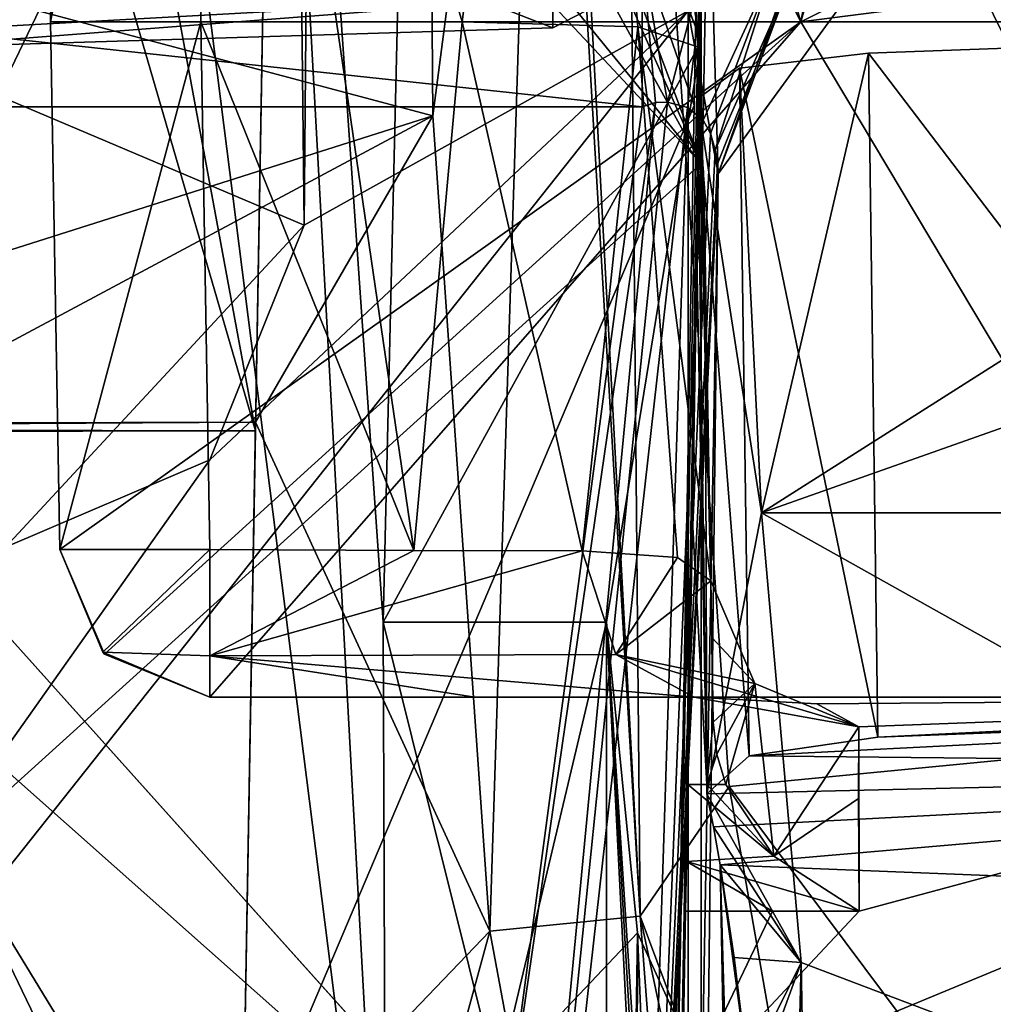
# Model space of a CAD drawing. Units: millimetres. Extents: x -27.8 to 27.8, y -71.5 to 12.4.
# Drawn here: x 0.1 to 2.1, y -47.2 to -45.2 of the extents above; entities that cross this region are included whole.
import ezdxf

# ---------------------------------------------------------------- set-up
doc = ezdxf.new("R2010")
doc.units = ezdxf.units.MM
doc.header["$LTSCALE"] = 13.394804
for name, color, linetype in [('1042', 7, 'CONTINUOUS'), ('1045', 7, 'CONTINUOUS'), ('1050', 7, 'CONTINUOUS'), ('1051', 7, 'CONTINUOUS'), ('1086', 7, 'CONTINUOUS'), ('1087', 7, 'CONTINUOUS'), ('1088', 7, 'CONTINUOUS'), ('1097', 7, 'CONTINUOUS'), ('1100', 7, 'CONTINUOUS'), ('1101', 7, 'CONTINUOUS'), ('1123', 7, 'CONTINUOUS'), ('1124', 7, 'CONTINUOUS'), ('120', 7, 'CONTINUOUS'), ('122', 7, 'CONTINUOUS'), ('1362', 7, 'CONTINUOUS'), ('1363', 7, 'CONTINUOUS'), ('1364', 7, 'CONTINUOUS'), ('1367', 7, 'CONTINUOUS'), ('1368', 7, 'CONTINUOUS'), ('1369', 7, 'CONTINUOUS'), ('137', 7, 'CONTINUOUS'), ('1370', 7, 'CONTINUOUS'), ('1371', 7, 'CONTINUOUS'), ('1372', 7, 'CONTINUOUS'), ('1373', 7, 'CONTINUOUS'), ('138', 7, 'CONTINUOUS'), ('1415', 7, 'CONTINUOUS'), ('1417', 7, 'CONTINUOUS'), ('1480', 7, 'CONTINUOUS'), ('1486', 7, 'CONTINUOUS'), ('1488', 7, 'CONTINUOUS'), ('1489', 7, 'CONTINUOUS'), ('1494', 7, 'CONTINUOUS'), ('1610', 7, 'CONTINUOUS'), ('1617', 7, 'CONTINUOUS'), ('1625', 7, 'CONTINUOUS'), ('1628', 7, 'CONTINUOUS'), ('1636', 7, 'CONTINUOUS'), ('1637', 7, 'CONTINUOUS'), ('1641', 7, 'CONTINUOUS'), ('1642', 7, 'CONTINUOUS'), ('1643', 7, 'CONTINUOUS'), ('1644', 7, 'CONTINUOUS'), ('1645', 7, 'CONTINUOUS'), ('1646', 7, 'CONTINUOUS'), ('1647', 7, 'CONTINUOUS'), ('1648', 7, 'CONTINUOUS'), ('1649', 7, 'CONTINUOUS'), ('1650', 7, 'CONTINUOUS'), ('1651', 7, 'CONTINUOUS'), ('1652', 7, 'CONTINUOUS'), ('1654', 7, 'CONTINUOUS'), ('1659', 7, 'CONTINUOUS'), ('185', 7, 'CONTINUOUS'), ('207', 7, 'CONTINUOUS'), ('210', 7, 'CONTINUOUS'), ('32', 7, 'CONTINUOUS'), ('321', 7, 'CONTINUOUS'), ('322', 7, 'CONTINUOUS'), ('33', 7, 'CONTINUOUS'), ('34', 7, 'CONTINUOUS')]:
    doc.layers.add(name, color=color, linetype=linetype)

msp = doc.modelspace()

# ---------------------------------------------------------------- linework, layer by layer
at = {"layer": '1042', "linetype": 'Continuous'}
for points in [[(0.7404, -41.7472, -22.75), (0.7067, -45.6067, -22.75), (1.4745, -45.178, -22.75), (0.7404, -41.7472, -22.75)], [(0.5185, -46.0758, -22.75), (-1.4745, -48.8946, -22.75), (1.4745, -45.178, -22.75), (0.5185, -46.0758, -22.75)], [(1.4745, -45.178, -22.75), (-1.4745, -48.8946, -22.75), (1.4745, -48.8946, -22.75), (1.4745, -45.178, -22.75)], [(0.7067, -45.6067, -22.75), (0.5185, -46.0758, -22.75), (1.4745, -45.178, -22.75), (0.7067, -45.6067, -22.75)], [(0.1097, -46.2501, -22.75), (-1.4745, -48.8946, -22.75), (0.5185, -46.0758, -22.75), (0.1097, -46.2501, -22.75)]]:
    msp.add_3dface(points, dxfattribs=at)
at = {"layer": '1045', "linetype": 'Continuous'}
for points in [[(1.5239, -45.1693, -25.5789), (1.4745, -45.178, -22.75), (1.5339, -45.504, -26.1479), (1.5239, -45.1693, -25.5789)], [(1.4745, -45.178, -22.75), (1.4745, -48.8946, -22.75), (1.5339, -45.504, -26.1479), (1.4745, -45.178, -22.75)], [(1.5339, -45.504, -26.1479), (1.4745, -48.8946, -22.75), (1.5127, -47.351, -24.9378), (1.5339, -45.504, -26.1479)]]:
    msp.add_3dface(points, dxfattribs=at)
at = {"layer": '1050', "linetype": 'Continuous'}
msp.add_3dface([(0.7067, -45.6067, -22.75), (0.7404, -41.7472, -22.75), (0.69, -44.1095, -24.4585), (0.7067, -45.6067, -22.75)], dxfattribs=at)
at = {"layer": '1051', "linetype": 'Continuous'}
for points in [[(0.69, -44.1095, -24.4585), (0.0897, -43.9905, -25.1998), (0.0948, -45.3472, -24.1843), (0.69, -44.1095, -24.4585)], [(0.7067, -45.6067, -22.75), (0.69, -44.1095, -24.4585), (0.0948, -45.3472, -24.1843), (0.7067, -45.6067, -22.75)], [(0.1097, -46.2501, -22.75), (0.7067, -45.6067, -22.75), (0.0948, -45.3472, -24.1843), (0.1097, -46.2501, -22.75)], [(0.1097, -46.2501, -22.75), (0.5185, -46.0758, -22.75), (0.7067, -45.6067, -22.75), (0.1097, -46.2501, -22.75)]]:
    msp.add_3dface(points, dxfattribs=at)
at = {"layer": '1086', "linetype": 'Continuous'}
for points in [[(1.4332, -45.3606, -26.3737), (1.0357, -49.2564, -23.6643), (1.409, -45.3615, -26.3799), (1.4332, -45.3606, -26.3737)], [(1.0357, -49.2564, -23.6643), (1.4332, -45.3606, -26.3737), (1.4732, -45.3713, -26.3476), (1.0357, -49.2564, -23.6643)], [(1.409, -45.3615, -26.3799), (1.0357, -49.2564, -23.6643), (1.0891, -47.5643, -25.3154), (1.409, -45.3615, -26.3799)], [(1.3506, -49.1559, -23.584), (1.0357, -49.2564, -23.6643), (1.4732, -45.3713, -26.3476), (1.3506, -49.1559, -23.584)], [(1.3826, -45.3698, -26.3796), (1.409, -45.3615, -26.3799), (1.0891, -47.5643, -25.3154), (1.3826, -45.3698, -26.3796)], [(1.5041, -45.3968, -26.3044), (1.3506, -49.1559, -23.584), (1.4732, -45.3713, -26.3476), (1.5041, -45.3968, -26.3044)], [(1.5187, -45.4233, -26.2667), (1.3506, -49.1559, -23.584), (1.5041, -45.3968, -26.3044), (1.5187, -45.4233, -26.2667)], [(1.5281, -45.4562, -26.2245), (1.3506, -49.1559, -23.584), (1.5187, -45.4233, -26.2667), (1.5281, -45.4562, -26.2245)], [(1.5326, -45.4838, -26.186), (1.3506, -49.1559, -23.584), (1.5281, -45.4562, -26.2245), (1.5326, -45.4838, -26.186)], [(1.5339, -45.504, -26.1479), (1.3506, -49.1559, -23.584), (1.5326, -45.4838, -26.186), (1.5339, -45.504, -26.1479)], [(1.5339, -45.504, -26.1479), (1.5127, -47.351, -24.9378), (1.3506, -49.1559, -23.584), (1.5339, -45.504, -26.1479)]]:
    msp.add_3dface(points, dxfattribs=at)
at = {"layer": '1087', "linetype": 'Continuous'}
for points in [[(1.5104, -45.0647, -26.5681), (1.4332, -45.3606, -26.3737), (1.3826, -45.0664, -26.5868), (1.5104, -45.0647, -26.5681)], [(1.4332, -45.3606, -26.3737), (1.409, -45.3615, -26.3799), (1.3826, -45.0664, -26.5868), (1.4332, -45.3606, -26.3737)], [(1.409, -45.3615, -26.3799), (1.3826, -45.3698, -26.3796), (1.3826, -45.0664, -26.5868), (1.409, -45.3615, -26.3799)]]:
    msp.add_3dface(points, dxfattribs=at)
at = {"layer": '1088', "linetype": 'Continuous'}
for points in [[(1.4732, -45.3713, -26.3476), (1.4332, -45.3606, -26.3737), (1.5104, -45.0647, -26.5681), (1.4732, -45.3713, -26.3476)], [(1.5041, -45.3968, -26.3044), (1.4732, -45.3713, -26.3476), (1.5104, -45.0647, -26.5681), (1.5041, -45.3968, -26.3044)], [(1.5041, -45.3968, -26.3044), (1.5104, -45.0647, -26.5681), (1.6446, -45.0908, -26.4157), (1.5041, -45.3968, -26.3044)]]:
    msp.add_3dface(points, dxfattribs=at)
at = {"layer": '1097', "linetype": 'Continuous'}
for points in [[(1.5239, -45.1693, -25.5789), (1.5339, -45.504, -26.1479), (1.9866, -44.8823, -26.1169), (1.5239, -45.1693, -25.5789)], [(1.5339, -45.504, -26.1479), (1.6628, -45.1404, -26.2147), (1.9866, -44.8823, -26.1169), (1.5339, -45.504, -26.1479)]]:
    msp.add_3dface(points, dxfattribs=at)
at = {"layer": '1100', "linetype": 'Continuous'}
for points in [[(1.5187, -45.4233, -26.2667), (1.5041, -45.3968, -26.3044), (1.6446, -45.0908, -26.4157), (1.5187, -45.4233, -26.2667)], [(1.5281, -45.4562, -26.2245), (1.5187, -45.4233, -26.2667), (1.6446, -45.0908, -26.4157), (1.5281, -45.4562, -26.2245)], [(1.5281, -45.4562, -26.2245), (1.6446, -45.0908, -26.4157), (1.6765, -45.1216, -26.262), (1.5281, -45.4562, -26.2245)]]:
    msp.add_3dface(points, dxfattribs=at)
at = {"layer": '1101', "linetype": 'Continuous'}
for points in [[(1.5326, -45.4838, -26.186), (1.5281, -45.4562, -26.2245), (1.6765, -45.1216, -26.262), (1.5326, -45.4838, -26.186)], [(1.5339, -45.504, -26.1479), (1.5326, -45.4838, -26.186), (1.6765, -45.1216, -26.262), (1.5339, -45.504, -26.1479)], [(1.6628, -45.1404, -26.2147), (1.5339, -45.504, -26.1479), (1.6765, -45.1216, -26.262), (1.6628, -45.1404, -26.2147)]]:
    msp.add_3dface(points, dxfattribs=at)
at = {"layer": '1123', "linetype": 'Continuous'}
for points in [[(1.3826, -45.0664, -26.5868), (1.3826, -45.3698, -26.3796), (-1.3826, -45.0717, -26.5801), (1.3826, -45.0664, -26.5868)], [(1.3826, -45.3698, -26.3796), (-1.3826, -45.3698, -26.3796), (-1.3826, -45.0717, -26.5801), (1.3826, -45.3698, -26.3796)]]:
    msp.add_3dface(points, dxfattribs=at)
at = {"layer": '1124', "linetype": 'Continuous'}
for points in [[(-1.0891, -47.5646, -25.3152), (-1.3826, -45.3698, -26.3796), (1.0891, -47.5643, -25.3154), (-1.0891, -47.5646, -25.3152)], [(-1.3826, -45.3698, -26.3796), (1.3826, -45.3698, -26.3796), (1.0891, -47.5643, -25.3154), (-1.3826, -45.3698, -26.3796)]]:
    msp.add_3dface(points, dxfattribs=at)
at = {"layer": '120', "linetype": 'Continuous'}
for points in [[(1.5, -41.1632, -21.7985), (1.5, -45.2392, -21.7985), (1.5, -41.6667, -22.6738), (1.5, -41.1632, -21.7985)], [(1.5, -41.6667, -22.6738), (1.5, -45.2392, -21.7985), (1.5, -45.4833, -22.6738), (1.5, -41.6667, -22.6738)], [(1.5, -45.2392, -21.7985), (1.5, -49.3151, -21.7985), (1.5, -45.4833, -22.6738), (1.5, -45.2392, -21.7985)], [(1.5, -49.3047, -21.8949), (1.5, -49.3, -21.9896), (1.5, -45.4833, -22.6738), (1.5, -49.3047, -21.8949)], [(1.5, -45.4833, -22.6738), (1.5, -49.3, -21.9896), (1.5, -49.3, -22.6738), (1.5, -45.4833, -22.6738)], [(1.5, -49.3151, -21.7985), (1.5, -49.3047, -21.8949), (1.5, -45.4833, -22.6738), (1.5, -49.3151, -21.7985)]]:
    msp.add_3dface(points, dxfattribs=at)
at = {"layer": '122', "linetype": 'Continuous'}
for points in [[(1.5, -41.6667, -22.6738), (1.5, -45.4833, -22.6738), (0.6939, -43.3393, -22.6879), (1.5, -41.6667, -22.6738)], [(0.6939, -43.3393, -22.6879), (1.5, -45.4833, -22.6738), (0.6504, -43.5608, -22.6886), (0.6939, -43.3393, -22.6879)], [(0.6504, -43.5608, -22.6886), (1.5, -45.4833, -22.6738), (0.5367, -43.7355, -22.6906), (0.6504, -43.5608, -22.6886)], [(0.5367, -43.7355, -22.6906), (1.5, -45.4833, -22.6738), (0.1932, -43.8814, -22.6966), (0.5367, -43.7355, -22.6906)], [(0.1932, -43.8814, -22.6966), (1.5, -45.4833, -22.6738), (0, -43.88, -22.7), (0.1932, -43.8814, -22.6966)], [(0, -43.88, -22.7), (1.5, -45.4833, -22.6738), (0, -46.84, -22.7), (0, -43.88, -22.7)], [(1.5, -45.4833, -22.6738), (1.5, -49.3, -22.6738), (0, -46.84, -22.7), (1.5, -45.4833, -22.6738)], [(1.5, -49.3, -22.6738), (1.3535, -49.6535, -22.6764), (0, -46.84, -22.7), (1.5, -49.3, -22.6738)], [(1.3535, -49.6535, -22.6764), (1, -49.8, -22.6825), (0, -46.84, -22.7), (1.3535, -49.6535, -22.6764)], [(0, -46.84, -22.7), (1, -49.8, -22.6825), (0, -49.8, -22.7), (0, -46.84, -22.7)]]:
    msp.add_3dface(points, dxfattribs=at)
at = {"layer": '1362', "linetype": 'Continuous'}
for points in [[(3.1423, -45.2154, -17.349), (1.8348, -45.2627, -18.0258), (2.8391, -46.5812, -17.5439), (3.1423, -45.2154, -17.349)], [(1.8348, -45.2627, -18.0258), (1.853, -46.6296, -18.0437), (2.8391, -46.5812, -17.5439), (1.8348, -45.2627, -18.0258)]]:
    msp.add_3dface(points, dxfattribs=at)
at = {"layer": '1363', "linetype": 'Continuous'}
for points in [[(1.853, -46.6296, -18.0437), (1.8348, -45.2627, -18.0258), (1.5771, -45.2928, -18.2592), (1.853, -46.6296, -18.0437)], [(1.5771, -45.2928, -18.2592), (1.4926, -45.3537, -18.602), (1.5961, -46.6669, -18.2761), (1.5771, -45.2928, -18.2592)], [(1.853, -46.6296, -18.0437), (1.5771, -45.2928, -18.2592), (1.5961, -46.6669, -18.2761), (1.853, -46.6296, -18.0437)], [(1.4926, -45.3537, -18.602), (1.5113, -46.7432, -18.62), (1.5961, -46.6669, -18.2761), (1.4926, -45.3537, -18.602)]]:
    msp.add_3dface(points, dxfattribs=at)
at = {"layer": '1364', "linetype": 'Continuous'}
for points in [[(3.8, -46.5553, -16.9883), (1.853, -46.6296, -18.0437), (1.5961, -46.6669, -18.2761), (3.8, -46.5553, -16.9883)], [(3.8, -46.5553, -16.9883), (1.5961, -46.6669, -18.2761), (3.8, -46.6896, -18.0599), (3.8, -46.5553, -16.9883)], [(1.853, -46.6296, -18.0437), (3.8, -46.5553, -16.9883), (2.8391, -46.5812, -17.5439), (1.853, -46.6296, -18.0437)], [(1.5961, -46.6669, -18.2761), (1.5113, -46.7432, -18.62), (3.8, -46.6896, -18.0599), (1.5961, -46.6669, -18.2761)], [(3.8, -46.6896, -18.0599), (1.5113, -46.7432, -18.62), (1.5249, -46.8093, -18.8572), (3.8, -46.6896, -18.0599)], [(1.5384, -46.8848, -19.0915), (3.8, -46.6896, -18.0599), (1.5249, -46.8093, -18.8572), (1.5384, -46.8848, -19.0915)], [(2.7085, -46.9313, -19.0923), (3.8, -46.6896, -18.0599), (1.5384, -46.8848, -19.0915), (2.7085, -46.9313, -19.0923)]]:
    msp.add_3dface(points, dxfattribs=at)
at = {"layer": '1367', "linetype": 'Continuous'}
for points in [[(1.4624, -47.3553, 20.1409), (1.8159, -46.9775, 19.3195), (3.4052, -46.5498, 16.8096), (1.4624, -47.3553, 20.1409)], [(4.5961, -47.3544, 19.6624), (1.4624, -47.3553, 20.1409), (3.4052, -46.5498, 16.8096), (4.5961, -47.3544, 19.6624)], [(1.486, -46.5498, 17.0866), (3.4052, -46.5498, 16.8096), (1.7312, -46.5631, 17.4704), (1.486, -46.5498, 17.0866)], [(3.4052, -46.5498, 16.8096), (1.8153, -46.6092, 17.9124), (1.7312, -46.5631, 17.4704), (3.4052, -46.5498, 16.8096)], [(1.8159, -46.9775, 19.3195), (1.8153, -46.6092, 17.9124), (3.4052, -46.5498, 16.8096), (1.8159, -46.9775, 19.3195)], [(1.8147, -46.7521, 18.6274), (1.8153, -46.6092, 17.9124), (1.8159, -46.9775, 19.3195), (1.8147, -46.7521, 18.6274)], [(1.6425, -46.9775, 19.335), (1.8159, -46.9775, 19.3195), (1.4624, -47.3553, 20.1409), (1.6425, -46.9775, 19.335)], [(1.469, -46.9777, 19.3492), (1.6425, -46.9775, 19.335), (1.4624, -47.3553, 20.1409), (1.469, -46.9777, 19.3492)]]:
    msp.add_3dface(points, dxfattribs=at)
at = {"layer": '1368', "linetype": 'Continuous'}
for points in [[(1.5195, -46.3174, 17.9538), (1.6077, -46.5227, 17.9249), (1.5215, -46.4304, 18.5557), (1.5195, -46.3174, 17.9538)], [(1.5215, -46.4304, 18.5557), (1.6077, -46.5227, 17.9249), (1.5244, -46.5995, 19.1442), (1.5215, -46.4304, 18.5557)], [(1.5244, -46.5995, 19.1442), (1.6077, -46.5227, 17.9249), (1.5315, -46.6639, 19.1493), (1.5244, -46.5995, 19.1442)], [(1.5315, -46.6639, 19.1493), (1.6077, -46.5227, 17.9249), (1.5498, -46.7245, 19.1531), (1.5315, -46.6639, 19.1493)], [(1.5498, -46.7245, 19.1531), (1.6077, -46.5227, 17.9249), (1.6457, -46.8674, 19.1963), (1.5498, -46.7245, 19.1531)], [(1.6077, -46.5227, 17.9249), (1.8153, -46.6092, 17.9124), (1.6457, -46.8674, 19.1963), (1.6077, -46.5227, 17.9249)], [(1.8153, -46.6092, 17.9124), (1.8147, -46.7521, 18.6274), (1.6457, -46.8674, 19.1963), (1.8153, -46.6092, 17.9124)], [(1.8147, -46.7521, 18.6274), (1.8159, -46.9775, 19.3195), (1.6457, -46.8674, 19.1963), (1.8147, -46.7521, 18.6274)]]:
    msp.add_3dface(points, dxfattribs=at)
at = {"layer": '1369', "linetype": 'Continuous'}
for points in [[(1.2627, -46.2572, 17.287), (1.33, -46.4645, 17.2266), (1.4528, -46.2707, 17.5976), (1.2627, -46.2572, 17.287)], [(1.33, -46.4645, 17.2266), (1.5195, -46.3174, 17.9538), (1.4528, -46.2707, 17.5976), (1.33, -46.4645, 17.2266)], [(1.6077, -46.5227, 17.9249), (1.5195, -46.3174, 17.9538), (1.33, -46.4645, 17.2266), (1.6077, -46.5227, 17.9249)], [(1.486, -46.5498, 17.0866), (1.8153, -46.6092, 17.9124), (1.33, -46.4645, 17.2266), (1.486, -46.5498, 17.0866)], [(1.8153, -46.6092, 17.9124), (1.6077, -46.5227, 17.9249), (1.33, -46.4645, 17.2266), (1.8153, -46.6092, 17.9124)], [(1.8153, -46.6092, 17.9124), (1.486, -46.5498, 17.0866), (1.7312, -46.5631, 17.4704), (1.8153, -46.6092, 17.9124)]]:
    msp.add_3dface(points, dxfattribs=at)
at = {"layer": '137', "linetype": 'Continuous'}
for points in [[(1.5, -45.2392, -21.7985), (1.5, -41.1632, -21.7985), (0.927, -43.75, -14.084), (1.5, -45.2392, -21.7985)], [(0.8646, -46.4, -13.244), (1.5, -45.2392, -21.7985), (0.927, -43.75, -14.084), (0.8646, -46.4, -13.244)], [(1.3112, -46.4, -19.2566), (1.5, -45.2392, -21.7985), (0.8646, -46.4, -13.244), (1.3112, -46.4, -19.2566)], [(1.5, -49.3151, -21.7985), (1.5, -45.2392, -21.7985), (1.3112, -46.4, -19.2566), (1.5, -49.3151, -21.7985)], [(1.4835, -49.3733, -21.5766), (1.5, -49.3151, -21.7985), (1.3112, -46.4, -19.2566), (1.4835, -49.3733, -21.5766)], [(1.4679, -49.4906, -21.3661), (1.4835, -49.3733, -21.5766), (1.3112, -46.4, -19.2566), (1.4679, -49.4906, -21.3661)], [(1.4679, -49.4906, -21.3661), (1.3112, -46.4, -19.2566), (1.3112, -51.0246, -19.2566), (1.4679, -49.4906, -21.3661)]]:
    msp.add_3dface(points, dxfattribs=at)
at = {"layer": '1370', "linetype": 'Continuous'}
for points in [[(0.5186, -46.255, 16.955), (0.5186, -46.4669, 16.8621), (0.9261, -46.2567, 17.0417), (0.5186, -46.255, 16.955)], [(0.5186, -46.4669, 16.8621), (1.2627, -46.2572, 17.287), (0.9261, -46.2567, 17.0417), (0.5186, -46.4669, 16.8621)], [(1.33, -46.4645, 17.2266), (1.2627, -46.2572, 17.287), (0.5186, -46.4669, 16.8621), (1.33, -46.4645, 17.2266)], [(0.5186, -46.4669, 16.8621), (0.5185, -46.5498, 16.655), (1.0481, -46.5498, 16.768), (0.5186, -46.4669, 16.8621)], [(1.486, -46.5498, 17.0866), (1.33, -46.4645, 17.2266), (0.5186, -46.4669, 16.8621), (1.486, -46.5498, 17.0866)], [(1.486, -46.5498, 17.0866), (0.5186, -46.4669, 16.8621), (1.0481, -46.5498, 16.768), (1.486, -46.5498, 17.0866)]]:
    msp.add_3dface(points, dxfattribs=at)
at = {"layer": '1371', "linetype": 'Continuous'}
for points in [[(0.5185, -46.5498, 16.655), (0.5184, -46.5498, 15.8683), (3.4801, -46.5498, 15.8683), (0.5185, -46.5498, 16.655)], [(0.5184, -46.5498, 15.8683), (0.5184, -46.5498, 15.3148), (2.5055, -46.5498, 15.1173), (0.5184, -46.5498, 15.8683)], [(3.4801, -46.5498, 15.8683), (0.5184, -46.5498, 15.8683), (2.5055, -46.5498, 15.1173), (3.4801, -46.5498, 15.8683)], [(1.0481, -46.5498, 16.768), (0.5185, -46.5498, 16.655), (3.4801, -46.5498, 15.8683), (1.0481, -46.5498, 16.768)], [(1.486, -46.5498, 17.0866), (1.0481, -46.5498, 16.768), (3.4801, -46.5498, 15.8683), (1.486, -46.5498, 17.0866)], [(3.4052, -46.5498, 16.8096), (1.486, -46.5498, 17.0866), (3.4801, -46.5498, 15.8683), (3.4052, -46.5498, 16.8096)]]:
    msp.add_3dface(points, dxfattribs=at)
at = {"layer": '1372', "linetype": 'Continuous'}
for points in [[(0.2184, -46.255, 16.955), (0.2184, -46.255, 15.3169), (0.3081, -46.4637, 15.319), (0.2184, -46.255, 16.955)], [(0.3043, -46.4598, 16.8693), (0.2184, -46.255, 16.955), (0.3081, -46.4637, 15.319), (0.3043, -46.4598, 16.8693)], [(0.5184, -46.5498, 15.8683), (0.5185, -46.5498, 16.655), (0.3043, -46.4598, 16.8693), (0.5184, -46.5498, 15.8683)], [(0.5184, -46.5498, 15.3148), (0.5184, -46.5498, 15.8683), (0.3043, -46.4598, 16.8693), (0.5184, -46.5498, 15.3148)], [(0.5184, -46.5498, 15.3148), (0.3043, -46.4598, 16.8693), (0.3081, -46.4637, 15.319), (0.5184, -46.5498, 15.3148)]]:
    msp.add_3dface(points, dxfattribs=at)
at = {"layer": '1373', "linetype": 'Continuous'}
for points in [[(1.6993, -45.2, 15.2053), (0.2184, -46.255, 15.3169), (0.2, -45.2, 15.2987), (1.6993, -45.2, 15.2053)], [(0.3081, -46.4637, 15.319), (0.2184, -46.255, 15.3169), (1.6993, -45.2, 15.2053), (0.3081, -46.4637, 15.319)], [(0.5184, -46.5498, 15.3148), (0.3081, -46.4637, 15.319), (1.6993, -45.2, 15.2053), (0.5184, -46.5498, 15.3148)], [(2.5055, -46.5498, 15.1173), (0.5184, -46.5498, 15.3148), (1.6993, -45.2, 15.2053), (2.5055, -46.5498, 15.1173)], [(3.1821, -45.2, 14.9654), (2.5055, -46.5498, 15.1173), (1.6993, -45.2, 15.2053), (3.1821, -45.2, 14.9654)]]:
    msp.add_3dface(points, dxfattribs=at)
at = {"layer": '138', "linetype": 'Continuous'}
for points in [[(1.3112, -51.0246, -19.2566), (1.3112, -46.4, -19.2566), (1.3729, -47.0208, -18.5943), (1.3112, -51.0246, -19.2566)], [(1.3625, -51.585, -18.6353), (1.3112, -51.0246, -19.2566), (1.3729, -47.0208, -18.5943), (1.3625, -51.585, -18.6353)], [(1.5769, -52.0567, -18.1029), (1.3625, -51.585, -18.6353), (1.3729, -47.0208, -18.5943), (1.5769, -52.0567, -18.1029)], [(1.5778, -47.4697, -18.1014), (1.5769, -52.0567, -18.1029), (1.3729, -47.0208, -18.5943), (1.5778, -47.4697, -18.1014)]]:
    msp.add_3dface(points, dxfattribs=at)
at = {"layer": '1415', "linetype": 'Continuous'}
for points in [[(3.1423, -45.2154, -17.349), (4.3964, -45.2, -16.5781), (1.6211, -46.1816, -20.7974), (3.1423, -45.2154, -17.349)], [(4.3964, -45.2, -16.5781), (5.7736, -46.1812, -20.045), (1.6211, -46.1816, -20.7974), (4.3964, -45.2, -16.5781)], [(1.8348, -45.2627, -18.0258), (3.1423, -45.2154, -17.349), (1.6211, -46.1816, -20.7974), (1.8348, -45.2627, -18.0258)], [(1.5771, -45.2928, -18.2592), (1.8348, -45.2627, -18.0258), (1.6211, -46.1816, -20.7974), (1.5771, -45.2928, -18.2592)], [(1.4926, -45.3537, -18.602), (1.5771, -45.2928, -18.2592), (1.6211, -46.1816, -20.7974), (1.4926, -45.3537, -18.602)], [(5.7736, -46.1812, -20.045), (6.4297, -48.8747, -22.7096), (1.6211, -46.1816, -20.7974), (5.7736, -46.1812, -20.045)], [(1.6211, -46.1816, -20.7974), (6.4297, -48.8747, -22.7096), (1.7, -47.0799, -22.0521), (1.6211, -46.1816, -20.7974)], [(6.4297, -48.8747, -22.7096), (1.6687, -48.874, -23.5428), (1.7, -47.0799, -22.0521), (6.4297, -48.8747, -22.7096)]]:
    msp.add_3dface(points, dxfattribs=at)
at = {"layer": '1417', "linetype": 'Continuous'}
for points in [[(0.9515, -43.6977, 26.9832), (-0.9217, -44.8859, 26.8997), (0.964, -45.3878, 26.8107), (0.9515, -43.6977, 26.9832)], [(-0.9217, -44.8859, 26.8997), (-0.9771, -46.0044, 26.6588), (0.964, -45.3878, 26.8107), (-0.9217, -44.8859, 26.8997)], [(-0.9771, -46.0044, 26.6588), (-0.1838, -46.002, 26.6767), (0.964, -45.3878, 26.8107), (-0.9771, -46.0044, 26.6588)], [(-0.1838, -46.002, 26.6767), (0.6096, -46, 26.6709), (0.964, -45.3878, 26.8107), (-0.1838, -46.002, 26.6767)], [(0.964, -45.3878, 26.8107), (0.6096, -46, 26.6709), (1.0778, -47.0174, 26.2932), (0.964, -45.3878, 26.8107)], [(0.6096, -46, 26.6709), (0.5828, -47.5339, 26.065), (1.0778, -47.0174, 26.2932), (0.6096, -46, 26.6709)], [(0.5586, -48.9196, 25.1706), (1.5908, -49.7814, 24.3356), (1.0778, -47.0174, 26.2932), (0.5586, -48.9196, 25.1706)], [(0.5828, -47.5339, 26.065), (0.5586, -48.9196, 25.1706), (1.0778, -47.0174, 26.2932), (0.5828, -47.5339, 26.065)]]:
    msp.add_3dface(points, dxfattribs=at)
at = {"layer": '1480', "linetype": 'Continuous'}
msp.add_3dface([(1.7399, -49.3673, -22.2522), (1.7, -47.0799, -22.0521), (1.6628, -49.2105, -22.2385), (1.7399, -49.3673, -22.2522)], dxfattribs=at)
at = {"layer": '1486', "linetype": 'Continuous'}
for points in [[(1.6687, -48.874, -23.5428), (1.6628, -49.2105, -23.7317), (1.7, -47.0799, -22.0521), (1.6687, -48.874, -23.5428)], [(1.7, -47.0799, -22.0521), (1.6628, -49.2105, -23.7317), (1.6628, -49.2105, -22.2385), (1.7, -47.0799, -22.0521)]]:
    msp.add_3dface(points, dxfattribs=at)
at = {"layer": '1488', "linetype": 'Continuous'}
for points in [[(1.5113, -46.7432, -18.62), (1.4926, -45.3537, -18.602), (1.6211, -46.1816, -20.7974), (1.5113, -46.7432, -18.62)], [(1.5113, -46.7432, -18.62), (1.6211, -46.1816, -20.7974), (1.7, -47.0799, -22.0521), (1.5113, -46.7432, -18.62)], [(1.5249, -46.8093, -18.8572), (1.5113, -46.7432, -18.62), (1.7, -47.0799, -22.0521), (1.5249, -46.8093, -18.8572)], [(1.5384, -46.8848, -19.0915), (1.5249, -46.8093, -18.8572), (1.7, -47.0799, -22.0521), (1.5384, -46.8848, -19.0915)], [(1.5384, -46.8848, -19.0915), (1.7, -47.0799, -22.0521), (1.5662, -47.0703, -19.5647), (1.5384, -46.8848, -19.0915)], [(1.7, -47.0799, -22.0521), (1.5936, -47.2943, -20.021), (1.5662, -47.0703, -19.5647), (1.7, -47.0799, -22.0521)], [(1.6002, -47.3549, -20.1297), (1.5936, -47.2943, -20.021), (1.7, -47.0799, -22.0521), (1.6002, -47.3549, -20.1297)], [(1.672, -48.1902, -21.267), (1.6002, -47.3549, -20.1297), (1.7, -47.0799, -22.0521), (1.672, -48.1902, -21.267)], [(1.7399, -49.3673, -22.2522), (1.672, -48.1902, -21.267), (1.7, -47.0799, -22.0521), (1.7399, -49.3673, -22.2522)]]:
    msp.add_3dface(points, dxfattribs=at)
at = {"layer": '1489', "linetype": 'Continuous'}
for points in [[(1.5936, -47.2943, -20.021), (1.5384, -46.8848, -19.0915), (1.5662, -47.0703, -19.5647), (1.5936, -47.2943, -20.021)], [(1.5384, -46.8848, -19.0915), (1.5936, -47.2943, -20.021), (1.6509, -50.7509, -19.9607), (1.5384, -46.8848, -19.0915)], [(1.6492, -50.8, -19.9107), (1.5384, -46.8848, -19.0915), (1.6508, -50.7856, -19.9457), (1.6492, -50.8, -19.9107)], [(1.5384, -46.8848, -19.0915), (1.6492, -50.8, -19.9107), (1.6095, -50.7509, -19.159), (1.5384, -46.8848, -19.0915)], [(1.6508, -50.7856, -19.9457), (1.5384, -46.8848, -19.0915), (1.6509, -50.7509, -19.9607), (1.6508, -50.7856, -19.9457)]]:
    msp.add_3dface(points, dxfattribs=at)
at = {"layer": '1494', "linetype": 'Continuous'}
for points in [[(2.7085, -46.9313, -19.0923), (1.5384, -46.8848, -19.0915), (1.6095, -50.7509, -19.159), (2.7085, -46.9313, -19.0923)], [(2.7085, -46.9313, -19.0923), (1.6095, -50.7509, -19.159), (3.1583, -50.7509, -19.159), (2.7085, -46.9313, -19.0923)]]:
    msp.add_3dface(points, dxfattribs=at)
at = {"layer": '1610', "linetype": 'Continuous'}
for points in [[(0.5835, -47.4965, 25.2325), (0.662, -42.9977, 25.2433), (1.486, -45.3675, 22.1416), (0.5835, -47.4965, 25.2325)], [(1.486, -45.3675, 22.1416), (0.662, -42.9977, 25.2433), (1.5179, -43.5423, 22.146), (1.486, -45.3675, 22.1416)], [(1.4345, -48.316, 22.1346), (0.5835, -47.4965, 25.2325), (1.486, -45.3675, 22.1416), (1.4345, -48.316, 22.1346)]]:
    msp.add_3dface(points, dxfattribs=at)
at = {"layer": '1617', "linetype": 'Continuous'}
for points in [[(-1.5359, -46.0131, 26.2407), (0.6096, -46, 26.6709), (-1.3083, -46.0073, 26.5422), (-1.5359, -46.0131, 26.2407)], [(0.6096, -46, 26.6709), (-1.5359, -46.0131, 26.2407), (0.6093, -46.0173, 25.6799), (0.6096, -46, 26.6709)], [(0.6096, -46, 26.6709), (-0.9771, -46.0044, 26.6588), (-1.3083, -46.0073, 26.5422), (0.6096, -46, 26.6709)], [(0.6096, -46, 26.6709), (-0.1838, -46.002, 26.6767), (-0.9771, -46.0044, 26.6588), (0.6096, -46, 26.6709)], [(0.6093, -46.0173, 25.6799), (-1.5359, -46.0131, 26.2407), (-0.0811, -46.0191, 25.6799), (0.6093, -46.0173, 25.6799)]]:
    msp.add_3dface(points, dxfattribs=at)
at = {"layer": '1625', "linetype": 'Continuous'}
for points in [[(1.3481, -43.6977, 26.678), (2.7884, -46.6093, 21.9521), (2.7326, -43.2287, 22.1353), (1.3481, -43.6977, 26.678)], [(2.7884, -46.6093, 21.9521), (1.3481, -43.6977, 26.678), (1.5562, -46.7286, 25.9954), (2.7884, -46.6093, 21.9521)], [(2.407, -47.8679, 23.2036), (2.7884, -46.6093, 21.9521), (1.5562, -46.7286, 25.9954), (2.407, -47.8679, 23.2036)], [(1.7996, -48.1159, 25.1965), (2.407, -47.8679, 23.2036), (1.5562, -46.7286, 25.9954), (1.7996, -48.1159, 25.1965)]]:
    msp.add_3dface(points, dxfattribs=at)
at = {"layer": '1628', "linetype": 'Continuous'}
for points in [[(0.9515, -43.6977, 26.9832), (0.964, -45.3878, 26.8107), (1.1843, -43.7007, 26.9046), (0.9515, -43.6977, 26.9832)], [(0.964, -45.3878, 26.8107), (1.0778, -47.0174, 26.2932), (1.1843, -43.7007, 26.9046), (0.964, -45.3878, 26.8107)], [(1.1843, -43.7007, 26.9046), (1.0778, -47.0174, 26.2932), (1.3783, -46.9873, 26.1921), (1.1843, -43.7007, 26.9046)], [(1.201, -43.7008, 26.8922), (1.1843, -43.7007, 26.9046), (1.3783, -46.9873, 26.1921), (1.201, -43.7008, 26.8922)], [(1.3481, -43.6977, 26.678), (1.201, -43.7008, 26.8922), (1.3783, -46.9873, 26.1921), (1.3481, -43.6977, 26.678)], [(1.5562, -46.7286, 25.9954), (1.3481, -43.6977, 26.678), (1.3783, -46.9873, 26.1921), (1.5562, -46.7286, 25.9954)], [(1.7996, -48.1159, 25.1965), (1.5562, -46.7286, 25.9954), (1.3783, -46.9873, 26.1921), (1.7996, -48.1159, 25.1965)], [(1.0778, -47.0174, 26.2932), (1.5908, -49.7814, 24.3356), (1.3783, -46.9873, 26.1921), (1.0778, -47.0174, 26.2932)], [(1.5908, -49.7814, 24.3356), (1.9519, -49.6853, 24.2395), (1.3783, -46.9873, 26.1921), (1.5908, -49.7814, 24.3356)], [(1.9519, -49.6853, 24.2395), (1.7996, -48.1159, 25.1965), (1.3783, -46.9873, 26.1921), (1.9519, -49.6853, 24.2395)]]:
    msp.add_3dface(points, dxfattribs=at)
at = {"layer": '1636', "linetype": 'Continuous'}
for points in [[(0.2832, -40.431, 15.3806), (1.6993, -45.2, 15.2053), (0.2502, -42.3228, 15.3482), (0.2832, -40.431, 15.3806)], [(2.6108, -40.4309, 15.1601), (1.6993, -45.2, 15.2053), (0.2832, -40.431, 15.3806), (2.6108, -40.4309, 15.1601)], [(1.6993, -45.2, 15.2053), (2.6108, -40.4309, 15.1601), (2.6369, -41.9536, 15.1286), (1.6993, -45.2, 15.2053)], [(1.6993, -45.2, 15.2053), (2.6369, -41.9536, 15.1286), (2.684, -44.7087, 15.0715), (1.6993, -45.2, 15.2053)], [(1.6993, -45.2, 15.2053), (0.2, -45.2, 15.2987), (0.2502, -42.3228, 15.3482), (1.6993, -45.2, 15.2053)], [(1.6993, -45.2, 15.2053), (2.684, -44.7087, 15.0715), (2.8311, -45.0549, 15.0383), (1.6993, -45.2, 15.2053)], [(3.1821, -45.2, 14.9654), (1.6993, -45.2, 15.2053), (2.8311, -45.0549, 15.0383), (3.1821, -45.2, 14.9654)]]:
    msp.add_3dface(points, dxfattribs=at)
at = {"layer": '1637', "linetype": 'Continuous'}
for points in [[(0.2502, -42.3228, 15.3482), (0.2, -45.2, 15.2987), (0.2652, -41.4667, 16.9082), (0.2502, -42.3228, 15.3482)], [(0.2652, -41.4667, 16.9082), (0.2, -45.2, 15.2987), (0.2, -45.2, 16.9734), (0.2652, -41.4667, 16.9082)]]:
    msp.add_3dface(points, dxfattribs=at)
at = {"layer": '1641', "linetype": 'Continuous'}
for points in [[(1.4985, -45.2849, 22.0611), (1.5289, -43.5423, 22.0652), (1.4991, -45.2523, 17.9733), (1.4985, -45.2849, 22.0611)], [(1.4991, -45.2523, 17.9733), (1.5289, -43.5423, 22.0652), (1.5291, -43.5313, 17.9434), (1.4991, -45.2523, 17.9733)], [(1.498, -45.3157, 18.4036), (1.4985, -45.2849, 22.0611), (1.4991, -45.2523, 17.9733), (1.498, -45.3157, 18.4036)], [(1.4985, -45.2849, 22.0611), (1.4542, -47.8229, 20.847), (1.4456, -48.316, 22.0538), (1.4985, -45.2849, 22.0611)], [(1.4624, -47.3553, 20.1409), (1.4542, -47.8229, 20.847), (1.4985, -45.2849, 22.0611), (1.4624, -47.3553, 20.1409)], [(1.469, -46.9777, 19.3492), (1.4624, -47.3553, 20.1409), (1.4985, -45.2849, 22.0611), (1.469, -46.9777, 19.3492)], [(1.469, -46.9777, 19.3492), (1.4985, -45.2849, 22.0611), (1.4707, -46.878, 19.2182), (1.469, -46.9777, 19.3492)], [(1.4707, -46.878, 19.2182), (1.4985, -45.2849, 22.0611), (1.4734, -46.7246, 19.1592), (1.4707, -46.878, 19.2182)], [(1.4734, -46.7246, 19.1592), (1.4985, -45.2849, 22.0611), (1.4826, -46.1978, 19.1122), (1.4734, -46.7246, 19.1592)], [(1.4826, -46.1978, 19.1122), (1.4985, -45.2849, 22.0611), (1.4918, -45.671, 19.0653), (1.4826, -46.1978, 19.1122)], [(1.4918, -45.671, 19.0653), (1.4985, -45.2849, 22.0611), (1.4948, -45.4999, 18.992), (1.4918, -45.671, 19.0653)], [(1.4948, -45.4999, 18.992), (1.4985, -45.2849, 22.0611), (1.4964, -45.4053, 18.8347), (1.4948, -45.4999, 18.992)], [(1.4964, -45.4053, 18.8347), (1.4985, -45.2849, 22.0611), (1.498, -45.3157, 18.4036), (1.4964, -45.4053, 18.8347)]]:
    msp.add_3dface(points, dxfattribs=at)
at = {"layer": '1642', "linetype": 'Continuous'}
for points in [[(1.4345, -48.316, 22.1346), (1.486, -45.3675, 22.1416), (1.5262, -43.5424, 22.106), (1.4345, -48.316, 22.1346)], [(1.4428, -48.316, 22.0946), (1.4345, -48.316, 22.1346), (1.5262, -43.5424, 22.106), (1.4428, -48.316, 22.0946)], [(1.5289, -43.5423, 22.0652), (1.4985, -45.2849, 22.0611), (1.4428, -48.316, 22.0946), (1.5289, -43.5423, 22.0652)], [(1.5289, -43.5423, 22.0652), (1.4428, -48.316, 22.0946), (1.5262, -43.5424, 22.106), (1.5289, -43.5423, 22.0652)], [(1.486, -45.3675, 22.1416), (1.5179, -43.5423, 22.146), (1.5262, -43.5424, 22.106), (1.486, -45.3675, 22.1416)], [(1.4985, -45.2849, 22.0611), (1.4456, -48.316, 22.0538), (1.4428, -48.316, 22.0946), (1.4985, -45.2849, 22.0611)]]:
    msp.add_3dface(points, dxfattribs=at)
at = {"layer": '1643', "linetype": 'Continuous'}
for points in [[(1.6457, -46.8674, 19.1963), (1.4707, -46.878, 19.2182), (1.4734, -46.7246, 19.1592), (1.6457, -46.8674, 19.1963)], [(1.6457, -46.8674, 19.1963), (1.4734, -46.7246, 19.1592), (1.5116, -46.7245, 19.1562), (1.6457, -46.8674, 19.1963)], [(1.5498, -46.7245, 19.1531), (1.6457, -46.8674, 19.1963), (1.5116, -46.7245, 19.1562), (1.5498, -46.7245, 19.1531)], [(1.6457, -46.8674, 19.1963), (1.8159, -46.9775, 19.3195), (1.4707, -46.878, 19.2182), (1.6457, -46.8674, 19.1963)], [(1.6425, -46.9775, 19.335), (1.469, -46.9777, 19.3492), (1.4707, -46.878, 19.2182), (1.6425, -46.9775, 19.335)], [(1.8159, -46.9775, 19.3195), (1.6425, -46.9775, 19.335), (1.4707, -46.878, 19.2182), (1.8159, -46.9775, 19.3195)]]:
    msp.add_3dface(points, dxfattribs=at)
at = {"layer": '1644', "linetype": 'Continuous'}
for points in [[(1.4918, -45.671, 19.0653), (1.5116, -46.7245, 19.1562), (1.4826, -46.1978, 19.1122), (1.4918, -45.671, 19.0653)], [(1.5116, -46.7245, 19.1562), (1.4918, -45.671, 19.0653), (1.5082, -45.671, 19.064), (1.5116, -46.7245, 19.1562)], [(1.5244, -46.5995, 19.1442), (1.5116, -46.7245, 19.1562), (1.5082, -45.671, 19.064), (1.5244, -46.5995, 19.1442)], [(1.4734, -46.7246, 19.1592), (1.4826, -46.1978, 19.1122), (1.5116, -46.7245, 19.1562), (1.4734, -46.7246, 19.1592)], [(1.5244, -46.5995, 19.1442), (1.5315, -46.6639, 19.1493), (1.5116, -46.7245, 19.1562), (1.5244, -46.5995, 19.1442)], [(1.5315, -46.6639, 19.1493), (1.5498, -46.7245, 19.1531), (1.5116, -46.7245, 19.1562), (1.5315, -46.6639, 19.1493)]]:
    msp.add_3dface(points, dxfattribs=at)
at = {"layer": '1645', "linetype": 'Continuous'}
for points in [[(1.5195, -46.3174, 17.9538), (1.498, -45.3157, 18.4036), (1.4991, -45.2523, 17.9733), (1.5195, -46.3174, 17.9538)], [(1.5195, -46.3174, 17.9538), (1.4964, -45.4053, 18.8347), (1.498, -45.3157, 18.4036), (1.5195, -46.3174, 17.9538)], [(1.4964, -45.4053, 18.8347), (1.5195, -46.3174, 17.9538), (1.5052, -45.5004, 18.9915), (1.4964, -45.4053, 18.8347)], [(1.5195, -46.3174, 17.9538), (1.5082, -45.671, 19.064), (1.5052, -45.5004, 18.9915), (1.5195, -46.3174, 17.9538)], [(1.5195, -46.3174, 17.9538), (1.5215, -46.4304, 18.5557), (1.5082, -45.671, 19.064), (1.5195, -46.3174, 17.9538)], [(1.5215, -46.4304, 18.5557), (1.5244, -46.5995, 19.1442), (1.5082, -45.671, 19.064), (1.5215, -46.4304, 18.5557)]]:
    msp.add_3dface(points, dxfattribs=at)
at = {"layer": '1646', "linetype": 'Continuous'}
for points in [[(0.5186, -46.255, 16.955), (0.9261, -46.2567, 17.0417), (0.5002, -45.2, 16.9734), (0.5186, -46.255, 16.955)], [(0.5002, -45.2, 16.9734), (0.9261, -46.2567, 17.0417), (0.7715, -45.2, 17.0109), (0.5002, -45.2, 16.9734)], [(0.7715, -45.2, 17.0109), (0.9261, -46.2567, 17.0417), (1.0224, -45.2, 17.1206), (0.7715, -45.2, 17.0109)], [(0.9261, -46.2567, 17.0417), (1.2627, -46.2572, 17.287), (1.0224, -45.2, 17.1206), (0.9261, -46.2567, 17.0417)], [(1.0224, -45.2, 17.1206), (1.2627, -46.2572, 17.287), (1.3739, -45.2101, 17.4867), (1.0224, -45.2, 17.1206)], [(1.2627, -46.2572, 17.287), (1.4528, -46.2707, 17.5976), (1.3739, -45.2101, 17.4867), (1.2627, -46.2572, 17.287)], [(1.4528, -46.2707, 17.5976), (1.5195, -46.3174, 17.9538), (1.3739, -45.2101, 17.4867), (1.4528, -46.2707, 17.5976)], [(1.5195, -46.3174, 17.9538), (1.4991, -45.2523, 17.9733), (1.3739, -45.2101, 17.4867), (1.5195, -46.3174, 17.9538)]]:
    msp.add_3dface(points, dxfattribs=at)
at = {"layer": '1647', "linetype": 'Continuous'}
for points in [[(0.2, -45.2, 16.9734), (0.2184, -46.255, 16.955), (0.5002, -45.2, 16.9734), (0.2, -45.2, 16.9734)], [(0.2184, -46.255, 16.955), (0.5186, -46.255, 16.955), (0.5002, -45.2, 16.9734), (0.2184, -46.255, 16.955)]]:
    msp.add_3dface(points, dxfattribs=at)
at = {"layer": '1648', "linetype": 'Continuous'}
for points in [[(0.5186, -46.255, 16.955), (0.2184, -46.255, 16.955), (0.3043, -46.4598, 16.8693), (0.5186, -46.255, 16.955)], [(0.5186, -46.4669, 16.8621), (0.5186, -46.255, 16.955), (0.3043, -46.4598, 16.8693), (0.5186, -46.4669, 16.8621)], [(0.5185, -46.5498, 16.655), (0.5186, -46.4669, 16.8621), (0.3043, -46.4598, 16.8693), (0.5185, -46.5498, 16.655)]]:
    msp.add_3dface(points, dxfattribs=at)
at = {"layer": '1649', "linetype": 'Continuous'}
for points in [[(0.2184, -46.255, 15.3169), (0.2184, -46.255, 16.955), (0.2, -45.2, 15.2987), (0.2184, -46.255, 15.3169)], [(0.2, -45.2, 15.2987), (0.2184, -46.255, 16.955), (0.2, -45.2, 16.9734), (0.2, -45.2, 15.2987)]]:
    msp.add_3dface(points, dxfattribs=at)
at = {"layer": '1650', "linetype": 'Continuous'}
for points in [[(0.2652, -41.4667, 16.9082), (0.2, -45.2, 16.9734), (0.5653, -41.4667, 16.9082), (0.2652, -41.4667, 16.9082)], [(0.5653, -41.4667, 16.9082), (0.2, -45.2, 16.9734), (0.5293, -43.5313, 16.9443), (0.5653, -41.4667, 16.9082)], [(0.2, -45.2, 16.9734), (0.5002, -45.2, 16.9734), (0.5293, -43.5313, 16.9443), (0.2, -45.2, 16.9734)]]:
    msp.add_3dface(points, dxfattribs=at)
at = {"layer": '1651', "linetype": 'Continuous'}
for points in [[(0.5002, -45.2, 16.9734), (0.7715, -45.2, 17.0109), (0.5293, -43.5313, 16.9443), (0.5002, -45.2, 16.9734)], [(0.7715, -45.2, 17.0109), (1.0224, -45.2, 17.1206), (0.5293, -43.5313, 16.9443), (0.7715, -45.2, 17.0109)], [(0.5293, -43.5313, 16.9443), (1.0224, -45.2, 17.1206), (1.2359, -43.5385, 17.237), (0.5293, -43.5313, 16.9443)], [(1.0224, -45.2, 17.1206), (1.3739, -45.2101, 17.4867), (1.2359, -43.5385, 17.237), (1.0224, -45.2, 17.1206)], [(1.4991, -45.2523, 17.9733), (1.5291, -43.5313, 17.9434), (1.2359, -43.5385, 17.237), (1.4991, -45.2523, 17.9733)], [(1.3739, -45.2101, 17.4867), (1.4991, -45.2523, 17.9733), (1.2359, -43.5385, 17.237), (1.3739, -45.2101, 17.4867)]]:
    msp.add_3dface(points, dxfattribs=at)
at = {"layer": '1652', "linetype": 'Continuous'}
for points in [[(1.4948, -45.4999, 18.992), (1.4964, -45.4053, 18.8347), (1.5052, -45.5004, 18.9915), (1.4948, -45.4999, 18.992)], [(1.4918, -45.671, 19.0653), (1.4948, -45.4999, 18.992), (1.5082, -45.671, 19.064), (1.4918, -45.671, 19.0653)], [(1.5082, -45.671, 19.064), (1.4948, -45.4999, 18.992), (1.5052, -45.5004, 18.9915), (1.5082, -45.671, 19.064)]]:
    msp.add_3dface(points, dxfattribs=at)
at = {"layer": '1654', "linetype": 'Continuous'}
for points in [[(0.662, -42.9977, 25.2433), (0.6093, -46.0173, 25.6799), (0.6792, -42.0115, 25.7498), (0.662, -42.9977, 25.2433)], [(0.662, -42.9977, 25.2433), (0.5835, -47.4965, 25.2325), (0.6093, -46.0173, 25.6799), (0.662, -42.9977, 25.2433)], [(0.5828, -47.5339, 26.065), (0.6096, -46, 26.6709), (0.5835, -47.4965, 25.2325), (0.5828, -47.5339, 26.065)], [(0.5835, -47.4965, 25.2325), (0.6096, -46, 26.6709), (0.6093, -46.0173, 25.6799), (0.5835, -47.4965, 25.2325)]]:
    msp.add_3dface(points, dxfattribs=at)
at = {"layer": '1659', "linetype": 'Continuous'}
for points in [[(0.6792, -42.0115, 25.7498), (0.6093, -46.0173, 25.6799), (-0.1319, -42.0127, 25.7498), (0.6792, -42.0115, 25.7498)], [(0.6093, -46.0173, 25.6799), (-0.1125, -43.5383, 25.7232), (-0.1319, -42.0127, 25.7498), (0.6093, -46.0173, 25.6799)], [(0.6093, -46.0173, 25.6799), (-0.0811, -46.0191, 25.6799), (-0.1125, -43.5383, 25.7232), (0.6093, -46.0173, 25.6799)]]:
    msp.add_3dface(points, dxfattribs=at)
at = {"layer": '185', "linetype": 'Continuous'}
msp.add_3dface([(0, -46.3, 15), (0, -50.6545, 15), (1.6921, -48.1855, 14.9043), (0, -46.3, 15)], dxfattribs=at)
at = {"layer": '207', "linetype": 'Continuous'}
for points in [[(0, -46.3, 13.8409), (0, -46.3, 15), (1.6921, -48.1855, 14.9043), (0, -46.3, 13.8409)], [(0, -46.3, 13.8409), (1.6921, -48.1855, 14.9043), (0, -46.3, 12.7827), (0, -46.3, 13.8409)], [(0, -46.3, 12.7827), (1.6921, -48.1855, 14.9043), (1.6997, -48.1939, 12.6592), (0, -46.3, 12.7827)]]:
    msp.add_3dface(points, dxfattribs=at)
at = {"layer": '210', "linetype": 'Continuous'}
msp.add_3dface([(0, -46.3, 12.7827), (1.6997, -48.1939, 12.6592), (0, -50.8303, 12.759), (0, -46.3, 12.7827)], dxfattribs=at)
at = {"layer": '32', "linetype": 'Continuous'}
for points in [[(1.4, -44.9713, 22.1071), (-1.6, -42.7, 22.1594), (-1.4035, -45.2921, 22.156), (1.4, -44.9713, 22.1071)], [(1.3421, -45.1403, 22.1081), (1.4, -44.9713, 22.1071), (-1.4035, -45.2921, 22.156), (1.3421, -45.1403, 22.1081)], [(-1.4035, -45.2921, 22.156), (-0.1026, -45.2523, 22.1333), (1.3421, -45.1403, 22.1081), (-1.4035, -45.2921, 22.156)], [(1.2035, -45.2119, 22.1105), (1.3421, -45.1403, 22.1081), (-0.1026, -45.2523, 22.1333), (1.2035, -45.2119, 22.1105)]]:
    msp.add_3dface(points, dxfattribs=at)
at = {"layer": '321', "linetype": 'Continuous'}
for points in [[(1.3112, -46.4, -19.2566), (0.8646, -46.4, -13.244), (1.0931, -47.3164, -12.9348), (1.3112, -46.4, -19.2566)], [(1.3729, -47.0208, -18.5943), (1.3112, -46.4, -19.2566), (1.0931, -47.3164, -12.9348), (1.3729, -47.0208, -18.5943)], [(1.5778, -47.4697, -18.1014), (1.3729, -47.0208, -18.5943), (1.0931, -47.3164, -12.9348), (1.5778, -47.4697, -18.1014)]]:
    msp.add_3dface(points, dxfattribs=at)
at = {"layer": '322', "linetype": 'Continuous'}
for points in [[(0, -47.9672, -12.774), (0.871, -47.9672, -12.7443), (0, -41.1, -14.9569), (0, -47.9672, -12.774)], [(0.871, -47.9672, -12.7443), (0.4953, -41.1, -14.9487), (0, -41.1, -14.9569), (0.871, -47.9672, -12.7443)], [(0.4953, -41.1, -14.9487), (0.871, -47.9672, -12.7443), (0.8646, -46.4, -13.244), (0.4953, -41.1, -14.9487)], [(0.4953, -41.1, -14.9487), (0.8646, -46.4, -13.244), (0.927, -43.75, -14.084), (0.4953, -41.1, -14.9487)], [(0.8646, -46.4, -13.244), (0.871, -47.9672, -12.7443), (1.0931, -47.3164, -12.9348), (0.8646, -46.4, -13.244)]]:
    msp.add_3dface(points, dxfattribs=at)
at = {"layer": '33', "linetype": 'Continuous'}
msp.add_3dface([(1.3421, -45.1403, 22.1081), (1.2035, -45.2119, 22.1105), (1.2035, -44.1374, 21.0821), (1.3421, -45.1403, 22.1081)], dxfattribs=at)
at = {"layer": '34', "linetype": 'Continuous'}
for points in [[(1.2035, -44.1374, 21.0821), (1.2035, -45.2119, 22.1105), (-1.4035, -44.1957, 21.0628), (1.2035, -44.1374, 21.0821)], [(1.2035, -45.2119, 22.1105), (-0.1026, -45.2523, 22.1333), (-1.4035, -44.1957, 21.0628), (1.2035, -45.2119, 22.1105)]]:
    msp.add_3dface(points, dxfattribs=at)

doc.saveas('drawing.dxf')
